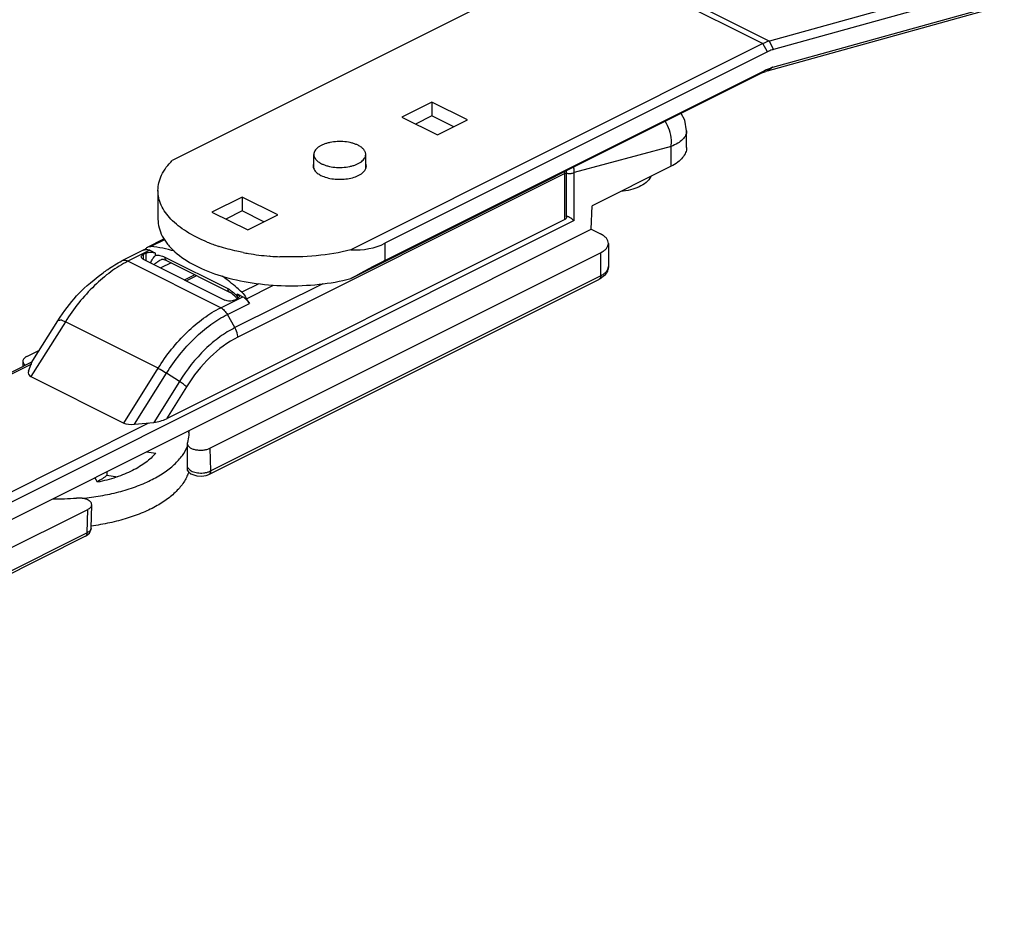
# Model space of a CAD drawing. Units: millimetres. Extents: x 0 to 594, y 0 to 420.
# Drawn here: x 266 to 340, y 143 to 211 of the extents above; entities that cross this region are included whole.
import ezdxf

# ---------------------------------------------------------------- set-up
doc = ezdxf.new("R2010")
doc.units = ezdxf.units.MM

msp = doc.modelspace()

# ---------------------------------------------------------------- linework, layer by layer
for p, q in [((308.274, 215.65), (277.272, 200.149)), ((339.58, 213.94), (322.215, 209.129)), ((339.87, 213.305), (322.506, 208.495)), ((322.463, 207.16), (339.827, 211.971)), ((322.046, 206.879), (339.41, 211.69)), ((321.709, 208.932), (290.707, 193.431)), ((322.062, 208.322), (293.269, 193.926)), ((290.707, 191.266), (321.539, 206.682)), ((293.269, 192.627), (321.893, 206.938)), ((296.804, 204.541), (294.542, 203.41)), ((296.804, 204.541), (296.804, 203.502)), ((299.491, 203.197), (296.804, 204.541)), ((294.542, 203.41), (297.229, 202.066)), ((296.804, 203.502), (295.581, 202.89)), ((298.452, 202.678), (296.804, 203.502)), ((297.229, 202.066), (299.491, 203.197)), ((315.972, 201.129), (315.972, 202.389)), ((287.925, 199.566), (287.925, 200.599)), ((291.825, 199.543), (291.825, 200.599)), ((306.942, 195.889), (306.942, 199.341)), ((314.8, 199.715), (308.864, 196.747)), ((276.198, 197.894), (276.198, 195.729)), ((282.521, 197.399), (280.258, 196.268)), ((282.521, 197.399), (282.521, 196.36)), ((285.208, 196.056), (282.521, 197.399)), ((282.521, 196.36), (281.297, 195.748)), ((284.169, 195.536), (282.521, 196.36)), ((308.79, 194.977), (308.864, 196.747)), ((306.796, 195.713), (276.832, 180.731)), ((280.258, 196.268), (282.945, 194.924)), ((282.945, 194.924), (285.208, 196.056)), ((204.138, 142.652), (308.79, 194.977)), ((308.79, 194.977), (309.497, 194.624)), ((275.415, 193.63), (276.648, 194.246)), ((275.144, 193.424), (273.487, 192.596)), ((275.116, 193.411), (275.298, 193.542)), ((275.591, 193.396), (276.005, 193.189)), ((310.083, 193.917), (310.083, 192.185)), ((275.298, 193.189), (275.086, 193.083)), ((275.086, 192.729), (281.238, 189.653)), ((276.842, 192.617), (281.58, 190.248)), ((280.11, 178.516), (309.497, 193.21)), ((284.618, 192.957), (284.584, 192.96)), ((284.648, 192.955), (284.618, 192.957)), ((278.981, 191.547), (278.215, 191.164)), ((280.021, 176.534), (309.367, 191.207)), ((282.864, 189.759), (284.889, 190.772)), ((281.945, 189.653), (282.157, 189.759)), ((282.157, 190.113), (282.571, 189.906)), ((283.071, 189.402), (282.864, 189.759)), ((266.783, 185.103), (268.666, 188.103)), ((266.322, 185.411), (267.276, 185.888)), ((266.732, 184.999), (248.712, 175.989)), ((266.029, 185.051), (266.038, 184.652)), ((266.453, 184.304), (266.742, 185.025)), ((266.742, 185.025), (266.781, 185.1)), ((266.642, 183.899), (273.623, 180.409)), ((274.434, 180.314), (275.874, 180.459)), ((278.513, 179.839), (278.519, 179.715)), ((278.414, 178.943), (278.403, 178.864)), ((278.403, 178.864), (278.403, 176.862)), ((275.332, 178.248), (276.028, 178.155)), ((271.64, 175.961), (271.453, 176.309)), ((272.351, 176.758), (272.351, 176.483)), ((272.351, 176.483), (273.159, 176.374)), ((279.816, 176.457), (280.023, 176.535)), ((271.169, 172.506), (271.211, 174.268)), ((230.613, 153.768), (270.918, 173.92)), ((270.747, 171.897), (230.524, 151.786)), ((271.039, 172.136), (271.152, 172.376)), ((271.152, 172.376), (271.169, 172.506))]:
    msp.add_line(p, q)
at = {"color": 9}
for p, q in [((308.274, 215.65), (321.709, 208.932)), ((308.78, 215.847), (322.215, 209.129)), ((322.062, 208.322), (321.709, 208.932)), ((322.506, 208.495), (322.215, 209.129)), ((321.893, 206.938), (321.539, 206.682)), ((322.463, 207.16), (322.046, 206.879)), ((314.8, 201.205), (307.503, 199.244)), ((314.8, 199.715), (314.8, 201.205)), ((306.796, 199.164), (282.198, 186.865)), ((306.796, 195.713), (306.796, 199.164)), ((307.503, 195.633), (307.503, 199.244)), ((307.503, 195.633), (255.126, 169.444)), ((276.684, 194.189), (275.651, 193.672)), ((275.591, 193.396), (273.935, 192.568)), ((293.269, 193.926), (293.269, 192.627)), ((275.086, 193.083), (275.086, 192.729)), ((275.298, 192.623), (275.298, 193.189)), ((276.005, 193.009), (276.005, 193.189)), ((276.712, 192.887), (281.45, 190.518)), ((309.497, 193.21), (309.497, 191.478)), ((280.915, 189.078), (273.935, 192.568)), ((277.178, 192.449), (276.412, 192.066)), ((310.083, 192.184), (310.083, 192.185)), ((279.107, 191.484), (278.341, 191.101)), ((280.151, 176.805), (309.497, 191.478)), ((288.594, 190.883), (281.991, 187.581)), ((283.779, 190.877), (282.51, 190.243)), ((280.915, 189.078), (282.571, 189.906)), ((282.157, 190.113), (282.157, 189.933)), ((281.415, 188.574), (283.071, 189.402)), ((281.991, 187.581), (281.415, 188.574)), ((269.227, 188.016), (266.642, 183.899)), ((276.207, 184.525), (269.227, 188.016)), ((266.669, 184.841), (248.769, 175.892)), ((273.623, 180.409), (276.207, 184.525)), ((274.434, 180.314), (276.845, 184.155)), ((277.804, 183.533), (276.845, 184.155)), ((277.804, 183.533), (275.874, 180.459)), ((278.344, 183.139), (276.832, 180.731)), ((254.772, 170.054), (275.508, 180.422)), ((280.11, 178.516), (280.151, 176.805)), ((270.876, 172.167), (270.918, 173.92)), ((270.876, 172.167), (230.654, 152.056))]:
    msp.add_line(p, q, dxfattribs=at)
for points in [[(315.972, 202.387), (315.831, 203.183), (315.552, 203.689)], [(278.403, 176.862), (278.486, 176.745), (278.674, 176.598), (279.128, 176.443), (279.475, 176.409), (279.816, 176.457)], [(270.747, 171.897), (270.831, 171.945), (271.039, 172.136)]]:
    msp.add_lwpolyline(points)
for centre, radius, start, end in [((322.725, 204.431), 2.541, 105.50108, 108.38207), ((323.237, 204.371), 2.895, 105.51526, 109.43444), ((305.9, 199.341), 1.042, 0.00671, 2.22611), ((304, 190.755), 6.004, 59.24785, 60.56158), ((284.726, 205.959), 12.886, 247.97469, 252.0173), ((284.989, 206.751), 13.721, 251.99396, 252.2525), ((285.899, 210.344), 17.43, 259.10745, 260.42965), ((286.113, 211.721), 18.824, 260.48217, 265.33942), ((286.184, 212.559), 19.664, 265.51917, 267.6239), ((280.332, 188.306), 2.328, 38.5717, 41.71005), ((276.043, 179.665), 2.476, 0.11043, 1.14226), ((268.621, 194.372), 19.657, 268.98101, 274.21181)]:
    msp.add_arc(centre, radius, start, end)
for centre, radius, start, end in [((307.136, 200.04), 0.868, 256.69773, 262.35049), ((281.345, 189.51), 0.915, 21.43348, 27.51098), ((281.174, 189.44), 1.1, 18.7733, 21.57099)]:
    msp.add_arc(centre, radius, start, end, dxfattribs=at)
for centre, major_axis, ratio, start_param, end_param in [((286.198, 206.121), (-7.418, 12.002), 0.558745, -3.509493, -3.191932), ((286.198, 187.502), (9.987, 6.173), 0.08152, 0.735059, 1.052619), ((267.704, 184.43), (1.269, 0.307), 0.440726, 2.837296, 3.622694), ((274.685, 180.94), (1.269, 0.307), 0.440726, -2.660491, -1.875093), ((276.125, 181.084), (1.269, 0.307), 0.440726, -1.875093, -1.089695)]:
    msp.add_ellipse(centre, major_axis=major_axis, ratio=ratio, start_param=start_param, end_param=end_param)
for points, knots in [([(322.215, 209.129), (322.173, 209.118), (322, 209.065), (321.832, 208.994), (321.709, 208.932)], [0, 0, 0, 0, 0.241628, 1, 1, 1, 1]), ([(322.506, 208.495), (322.469, 208.485), (322.317, 208.438), (322.17, 208.376), (322.062, 208.322)], [0, 0, 0, 0, 0.241628, 1, 1, 1, 1]), ([(321.539, 206.682), (321.571, 206.698), (321.696, 206.758), (321.825, 206.81), (321.923, 206.842)], [0, 0, 0, 0, 0.256528, 1, 1, 1, 1]), ([(321.893, 206.938), (321.924, 206.954), (322.049, 207.014), (322.177, 207.067), (322.274, 207.101)], [0, 0, 0, 0, 0.255721, 1, 1, 1, 1]), ([(291.254, 201.288), (291.183, 201.323), (291.032, 201.388), (290.702, 201.491), (290.248, 201.569), (289.687, 201.583), (289.223, 201.527), (288.876, 201.44), (288.642, 201.358), (288.434, 201.261), (288.256, 201.149), (288.113, 201.024), (288.006, 200.889), (287.94, 200.747), (287.925, 200.647), (287.925, 200.599)], [0, 0, 0, 0, 0.062617, 0.129934, 0.274816, 0.426158, 0.574244, 0.644195, 0.710024, 0.770941, 0.826432, 0.87636, 0.921105, 0.96172, 1, 1, 1, 1]), ([(291.825, 200.599), (291.825, 200.631), (291.818, 200.696), (291.779, 200.827), (291.7, 200.951), (291.594, 201.062), (291.457, 201.175), (291.338, 201.246), (291.254, 201.288)], [0, 0, 0, 0, 0.102174, 0.207217, 0.434846, 0.561513, 0.697849, 1, 1, 1, 1]), ([(315.972, 201.129), (315.972, 200.996), (315.913, 200.715), (315.669, 200.332), (315.288, 199.988), (314.974, 199.802), (314.8, 199.715)], [0, 0, 0, 0, 0.206566, 0.434503, 0.697468, 1, 1, 1, 1]), ([(276.198, 197.895), (276.198, 198.091), (276.246, 198.491), (276.537, 199.298), (276.951, 199.831), (277.272, 200.149)], [0, 0, 0, 0, 0.229791, 0.468671, 1, 1, 1, 1]), ([(287.925, 200.599), (287.925, 200.567), (287.931, 200.501), (287.971, 200.37), (288.049, 200.246), (288.156, 200.135), (288.292, 200.022), (288.411, 199.951), (288.496, 199.909)], [0, 0, 0, 0, 0.102174, 0.207217, 0.434846, 0.561513, 0.697849, 1, 1, 1, 1]), ([(288.496, 199.909), (288.566, 199.874), (288.717, 199.81), (289.048, 199.706), (289.501, 199.628), (290.062, 199.614), (290.526, 199.671), (290.873, 199.757), (291.108, 199.839), (291.316, 199.937), (291.494, 200.049), (291.637, 200.173), (291.744, 200.308), (291.81, 200.451), (291.825, 200.55), (291.825, 200.599)], [0, 0, 0, 0, 0.062617, 0.129934, 0.274816, 0.426158, 0.574244, 0.644195, 0.710024, 0.770941, 0.826432, 0.87636, 0.921105, 0.96172, 1, 1, 1, 1]), ([(287.912, 199.923), (287.906, 199.908), (287.885, 199.846), (287.875, 199.78), (287.875, 199.732)], [0, 0, 0, 0, 0.256264, 1, 1, 1, 1]), ([(287.903, 199.564), (287.921, 199.512), (287.992, 199.376), (288.18, 199.185), (288.36, 199.076), (288.461, 199.025)], [0, 0, 0, 0, 0.210888, 0.572862, 1, 1, 1, 1]), ([(288.461, 199.025), (288.598, 198.957), (288.903, 198.845), (289.572, 198.716), (290.276, 198.723), (290.937, 198.872), (291.435, 199.073), (291.757, 199.332), (291.838, 199.542)], [0, 0, 0, 0, 0.125321, 0.264835, 0.556475, 0.693672, 0.815667, 1, 1, 1, 1]), ([(291.838, 199.542), (291.844, 199.558), (291.865, 199.619), (291.875, 199.685), (291.875, 199.733)], [0, 0, 0, 0, 0.256264, 1, 1, 1, 1]), ([(313.28, 198.941), (313.19, 198.774), (312.922, 198.466), (312.381, 198.14), (311.732, 197.916), (311.261, 197.837), (311.014, 197.814)], [0, 0, 0, 0, 0.217982, 0.454555, 0.716673, 1, 1, 1, 1]), ([(279.893, 194.013), (279.354, 194.232), (278.378, 194.714), (277.176, 195.642), (276.502, 196.564), (276.241, 197.329), (276.198, 197.709), (276.198, 197.895)], [0, 0, 0, 0, 0.308487, 0.573957, 0.799249, 0.901382, 1, 1, 1, 1]), ([(276.198, 195.73), (276.198, 195.516), (276.255, 195.077), (276.507, 194.441), (276.916, 193.832), (277.696, 193.029), (279.043, 192.161), (281.018, 191.391), (283.313, 190.887), (285.785, 190.681), (288.283, 190.785), (289.921, 191.068), (290.707, 191.266)], [0, 0, 0, 0, 0.038485, 0.078755, 0.122269, 0.170017, 0.279635, 0.407782, 0.55046, 0.701534, 0.85381, 1, 1, 1, 1]), ([(306.942, 195.889), (306.942, 195.855), (306.905, 195.776), (306.836, 195.733), (306.796, 195.713)], [0, 0, 0, 0, 0.431973, 1, 1, 1, 1]), ([(307.503, 195.633), (307.475, 195.654), (307.333, 195.752), (307.188, 195.844), (307.07, 195.914)], [0, 0, 0, 0, 0.204182, 1, 1, 1, 1]), ([(310.083, 193.917), (310.083, 193.983), (310.054, 194.124), (309.931, 194.315), (309.741, 194.487), (309.584, 194.581), (309.497, 194.624)], [0, 0, 0, 0, 0.206578, 0.434491, 0.697546, 1, 1, 1, 1]), ([(275.144, 193.424), (275.207, 193.456), (275.367, 193.483), (275.517, 193.433), (275.591, 193.396)], [0, 0, 0, 0, 0.463736, 1, 1, 1, 1]), ([(275.298, 193.542), (275.306, 193.551), (275.341, 193.585), (275.382, 193.614), (275.415, 193.63)], [0, 0, 0, 0, 0.254444, 1, 1, 1, 1]), ([(275.415, 193.63), (275.432, 193.639), (275.507, 193.67), (275.591, 193.677), (275.651, 193.672)], [0, 0, 0, 0, 0.243546, 1, 1, 1, 1]), ([(282.605, 193.228), (282.449, 193.258), (281.843, 193.383), (281.244, 193.543), (280.806, 193.683)], [0, 0, 0, 0, 0.256589, 1, 1, 1, 1]), ([(290.707, 193.431), (289.856, 193.216), (288.08, 192.921), (286.282, 192.873), (285.369, 192.911)], [0, 0, 0, 0, 0.490052, 1, 1, 1, 1]), ([(309.497, 193.21), (309.584, 193.253), (309.741, 193.346), (309.931, 193.518), (310.054, 193.71), (310.083, 193.851), (310.083, 193.917)], [0, 0, 0, 0, 0.302452, 0.565507, 0.793423, 1, 1, 1, 1]), ([(274.939, 192.906), (274.939, 192.94), (274.976, 193.019), (275.045, 193.063), (275.086, 193.083)], [0, 0, 0, 0, 0.431974, 1, 1, 1, 1]), ([(275.086, 192.729), (275.045, 192.749), (274.976, 192.793), (274.939, 192.872), (274.939, 192.906)], [0, 0, 0, 0, 0.568027, 1, 1, 1, 1]), ([(275.298, 193.189), (275.349, 193.214), (275.466, 193.251), (275.651, 193.268), (275.837, 193.251), (275.954, 193.214), (276.005, 193.189)], [0, 0, 0, 0, 0.235374, 0.499996, 0.764625, 1, 1, 1, 1]), ([(276.842, 192.617), (276.77, 192.653), (276.646, 192.7), (276.511, 192.706), (276.46, 192.696)], [0, 0, 0, 0, 0.606941, 1, 1, 1, 1]), ([(272.062, 191.708), (272.177, 191.794), (272.632, 192.121), (273.115, 192.41), (273.487, 192.596)], [0, 0, 0, 0, 0.25667, 1, 1, 1, 1]), ([(310.083, 192.184), (310.083, 192.1), (310.058, 191.933), (309.92, 191.624), (309.734, 191.441), (309.597, 191.344)], [0, 0, 0, 0, 0.250132, 0.498815, 1, 1, 1, 1]), ([(268.666, 188.103), (269.141, 188.841), (270.003, 189.976), (271.05, 190.949), (272.062, 191.708)], [0, 0, 0, 0, 0.514029, 1, 1, 1, 1]), ([(282.51, 190.243), (282.387, 190.356), (281.919, 190.775), (281.428, 191.168), (281.056, 191.441)], [0, 0, 0, 0, 0.2551, 0.9570092, 0.9570092, 0.9570092, 0.9570092]), ([(309.597, 191.344), (309.579, 191.331), (309.505, 191.281), (309.427, 191.237), (309.367, 191.207)], [0, 0, 0, 0, 0.245973, 1, 1, 1, 1]), ([(281.945, 189.653), (281.894, 189.628), (281.776, 189.591), (281.591, 189.574), (281.406, 189.591), (281.289, 189.628), (281.238, 189.653)], [0, 0, 0, 0, 0.235374, 0.499996, 0.764625, 1, 1, 1, 1]), ([(282.07, 189.855), (282.031, 189.898), (281.885, 190.05), (281.715, 190.18), (281.58, 190.248)], [0, 0, 0, 0, 0.279023, 1, 1, 1, 1]), ([(282.157, 190.113), (282.197, 190.093), (282.266, 190.049), (282.303, 189.97), (282.303, 189.936)], [0, 0, 0, 0, 0.568027, 1, 1, 1, 1]), ([(282.303, 189.936), (282.303, 189.902), (282.266, 189.823), (282.197, 189.78), (282.157, 189.759)], [0, 0, 0, 0, 0.431974, 1, 1, 1, 1]), ([(282.51, 190.243), (282.546, 190.21), (282.686, 190.067), (282.797, 189.896), (282.864, 189.759)], [0, 0, 0, 0, 0.239996, 1, 1, 1, 1]), ([(282.571, 189.906), (282.672, 189.856), (282.864, 189.705), (283.008, 189.512), (283.071, 189.402)], [0, 0, 0, 0, 0.47044, 1, 1, 1, 1]), ([(266.322, 185.411), (266.278, 185.389), (266.198, 185.341), (266.102, 185.254), (266.041, 185.156), (266.028, 185.084), (266.029, 185.051)], [0, 0, 0, 0, 0.302697, 0.56601, 0.793486, 1, 1, 1, 1]), ([(266.029, 185.051), (266.03, 184.995), (266.079, 184.871), (266.178, 184.789), (266.237, 184.751)], [0, 0, 0, 0, 0.446076, 1, 1, 1, 1]), ([(278.52, 179.67), (278.52, 179.609), (278.511, 179.364), (278.466, 179.12), (278.414, 178.943)], [0, 0, 0, 0, 0.247881, 1, 1, 1, 1]), ([(270.491, 174.754), (270.956, 174.798), (271.881, 174.92), (273.226, 175.207), (274.489, 175.594), (275.623, 176.071), (276.606, 176.626), (277.3, 177.16), (277.753, 177.618), (278.102, 178.05), (278.305, 178.399), (278.403, 178.63)], [0.005695, 0.005695, 0.005695, 0.005695, 0.156378, 0.3070115, 0.4496419, 0.5823788, 0.7038602, 0.8134574, 0.8639258, 0.9116737, 0.992823, 0.992823, 0.992823, 0.992823]), ([(278.403, 178.864), (278.404, 178.813), (278.444, 178.702), (278.583, 178.572), (278.783, 178.468), (279.032, 178.398), (279.311, 178.365), (279.598, 178.372), (279.868, 178.419), (280.036, 178.479), (280.11, 178.516)], [0, 0, 0, 0, 0.078564, 0.173454, 0.290222, 0.426237, 0.574441, 0.725643, 0.870404, 1, 1, 1, 1]), ([(276.028, 178.155), (275.812, 177.891), (275.414, 177.528), (274.804, 177.118), (274.269, 176.824), (273.678, 176.558), (272.806, 176.238), (272.115, 176.058), (271.64, 175.961)], [0, 0, 0, 0, 0.2051, 0.319568, 0.441896, 0.571751, 0.70858, 1, 1, 1, 1]), ([(278.501, 176.733), (278.476, 176.653), (278.403, 176.449), (278.18, 175.995), (277.733, 175.397), (277.014, 174.75), (276.116, 174.164), (275.059, 173.651), (273.863, 173.222), (272.555, 172.884), (271.642, 172.728), (271.173, 172.666)], [0.0150444, 0.0150444, 0.0150444, 0.0150444, 0.0432433, 0.0881981, 0.1848891, 0.2927939, 0.4129108, 0.5450497, 0.6881484, 0.8405136, 1, 1, 1, 1]), ([(272.351, 176.483), (272.249, 176.389), (272.016, 176.211), (271.762, 176.066), (271.625, 175.998)], [0, 0, 0, 0, 0.475296, 1, 1, 1, 1]), ([(271.211, 174.268), (271.211, 174.304), (271.195, 174.383), (271.123, 174.487), (271.011, 174.58), (270.804, 174.689), (270.482, 174.77), (270.207, 174.779), (270.065, 174.768)], [0, 0, 0, 0, 0.080457, 0.170375, 0.275759, 0.398181, 0.684986, 1, 1, 1, 1]), ([(270.918, 173.92), (270.96, 173.941), (271.038, 173.987), (271.133, 174.072), (271.194, 174.166), (271.21, 174.235), (271.211, 174.268)], [0, 0, 0, 0, 0.301502, 0.565053, 0.793476, 1, 1, 1, 1])]:
    msp.add_open_spline(points, degree=3, knots=knots)
for points, knots in [([(314.8, 201.205), (314.823, 201.364), (314.848, 202.021), (314.633, 202.687), (314.355, 203.096)], [0, 0, 0, 0, 0.245672, 1, 1, 1, 1]), ([(315.972, 202.387), (315.972, 202.27), (315.912, 202.021), (315.663, 201.695), (315.281, 201.414), (314.972, 201.271), (314.8, 201.205)], [0, 0, 0, 0, 0.198684, 0.421354, 0.686477, 1, 1, 1, 1]), ([(306.796, 199.164), (306.796, 199.176), (306.795, 199.223), (306.791, 199.269), (306.787, 199.304)], [0, 0, 0, 0, 0.244333, 1, 1, 1, 1]), ([(306.796, 199.164), (306.836, 199.184), (306.905, 199.228), (306.942, 199.307), (306.942, 199.341)], [0, 0, 0, 0, 0.568071, 1, 1, 1, 1]), ([(307.503, 199.244), (307.504, 199.278), (307.506, 199.414), (307.496, 199.55), (307.483, 199.652)], [0, 0, 0, 0, 0.243239, 1, 1, 1, 1]), ([(307.02, 199.18), (307.106, 199.168), (307.271, 199.168), (307.433, 199.21), (307.503, 199.244)], [0, 0, 0, 0, 0.525931, 1, 1, 1, 1]), ([(273.935, 192.568), (273.861, 192.605), (273.711, 192.655), (273.551, 192.628), (273.487, 192.596)], [0, 0, 0, 0, 0.536235, 1, 1, 1, 1]), ([(275.637, 192.454), (275.689, 192.562), (275.773, 192.716), (275.901, 192.898), (275.969, 192.976), (276.005, 193.009)], [0, 0, 0, 0, 0.537203, 0.783202, 1, 1, 1, 1]), ([(275.911, 192.317), (275.982, 192.387), (276.127, 192.514), (276.287, 192.62), (276.46, 192.696)], [0, 0, 0, 0, 0.521669, 1, 1, 1, 1]), ([(276.005, 193.009), (276.116, 193.032), (276.365, 193.029), (276.597, 192.945), (276.712, 192.887)], [0, 0, 0, 0, 0.468837, 1, 1, 1, 1]), ([(276.712, 192.887), (276.712, 192.83), (276.727, 192.723), (276.8, 192.638), (276.842, 192.617)], [0, 0, 0, 0, 0.551571, 1, 1, 1, 1]), ([(273.935, 192.568), (273.487, 192.344), (272.598, 191.792), (270.915, 190.359), (269.846, 189.002), (269.227, 188.016)], [0, 0, 0, 0, 0.226942, 0.47181, 1, 1, 1, 1]), ([(309.497, 191.478), (309.584, 191.521), (309.741, 191.614), (309.931, 191.786), (310.053, 191.978), (310.083, 192.118), (310.083, 192.184)], [0, 0, 0, 0, 0.302461, 0.565369, 0.793377, 1, 1, 1, 1]), ([(309.497, 191.478), (309.497, 191.42), (309.482, 191.314), (309.409, 191.228), (309.367, 191.207)], [0, 0, 0, 0, 0.551186, 1, 1, 1, 1]), ([(281.45, 190.518), (281.45, 190.461), (281.464, 190.354), (281.538, 190.269), (281.58, 190.248)], [0, 0, 0, 0, 0.551571, 1, 1, 1, 1]), ([(281.45, 190.518), (281.513, 190.487), (281.779, 190.331), (282.006, 190.115), (282.157, 189.933)], [0, 0, 0, 0, 0.231463, 1, 1, 1, 1]), ([(276.207, 184.525), (276.826, 185.512), (277.895, 186.869), (279.578, 188.302), (280.467, 188.854), (280.915, 189.078)], [0, 0, 0, 0, 0.52819, 0.773058, 1, 1, 1, 1]), ([(280.915, 189.078), (281.015, 189.028), (281.207, 188.877), (281.351, 188.684), (281.415, 188.574)], [0, 0, 0, 0, 0.470435, 1, 1, 1, 1]), ([(276.845, 184.155), (277.446, 185.113), (278.484, 186.43), (280.118, 187.821), (280.98, 188.357), (281.415, 188.574)], [0, 0, 0, 0, 0.52819, 0.773058, 1, 1, 1, 1]), ([(269.227, 188.016), (269.184, 188.037), (269.107, 188.074), (269.002, 188.117), (268.925, 188.142), (268.88, 188.149), (268.666, 188.103)], [0, 0, 0, 0, 0.367853, 0.662724, 0.874444, 1, 1, 1, 1]), ([(281.991, 187.581), (281.593, 187.382), (280.802, 186.891), (279.306, 185.617), (278.355, 184.41), (277.804, 183.533)], [0, 0, 0, 0, 0.226935, 0.471791, 1, 1, 1, 1]), ([(282.198, 186.865), (282.198, 186.924), (282.177, 187.174), (282.087, 187.416), (281.991, 187.581)], [0, 0, 0, 0, 0.234948, 1, 1, 1, 1]), ([(282.198, 186.865), (281.438, 186.485), (279.976, 185.376), (278.851, 183.946), (278.344, 183.139)], [0, 0, 0, 0, 0.471077, 1, 1, 1, 1]), ([(276.207, 184.525), (276.256, 184.501), (276.474, 184.386), (276.685, 184.259), (276.845, 184.155)], [0, 0, 0, 0, 0.22478, 1, 1, 1, 1]), ([(278.344, 183.139), (278.269, 183.204), (278.092, 183.34), (277.908, 183.465), (277.804, 183.533)], [0, 0, 0, 0, 0.445156, 1, 1, 1, 1]), ([(278.403, 177.134), (278.403, 177.095), (278.473, 177.01), (278.562, 176.901), (278.695, 176.808), (278.932, 176.704), (279.286, 176.638), (279.582, 176.649), (279.732, 176.674)], [0, 0, 0, 0, 0.080479, 0.172203, 0.280375, 0.405543, 0.694081, 1, 1, 1, 1]), ([(279.732, 176.674), (279.759, 176.678), (279.862, 176.697), (279.965, 176.726), (280.037, 176.754)], [0, 0, 0, 0, 0.260645, 1, 1, 1, 1]), ([(280.151, 176.805), (280.151, 176.748), (280.137, 176.642), (280.064, 176.556), (280.023, 176.535)], [0, 0, 0, 0, 0.551024, 1, 1, 1, 1]), ([(280.037, 176.754), (280.047, 176.758), (280.086, 176.773), (280.124, 176.791), (280.151, 176.805)], [0, 0, 0, 0, 0.257533, 1, 1, 1, 1]), ([(270.762, 171.905), (270.796, 171.927), (270.862, 172.01), (270.876, 172.11), (270.876, 172.167)], [0.0551185, 0.0551185, 0.0551185, 0.0551185, 0.4488487, 1, 1, 1, 1]), ([(271.169, 172.506), (271.156, 172.412), (271.076, 172.28), (270.951, 172.203), (270.876, 172.167)], [0.0149657, 0.0149657, 0.0149657, 0.0149657, 0.4342038, 1, 1, 1, 1])]:
    msp.add_open_spline(points, degree=3, knots=knots, dxfattribs=at)
for points in [[(287.875, 199.732), (287.875, 199.675), (287.885, 199.618), (287.903, 199.564)], [(291.875, 199.733), (291.875, 199.79), (291.865, 199.847), (291.846, 199.901)], [(277.434, 193.321), (276.851, 193.5), (276.254, 193.623), (275.651, 193.672)]]:
    msp.add_open_spline(points, degree=3)

doc.saveas('drawing.dxf')
